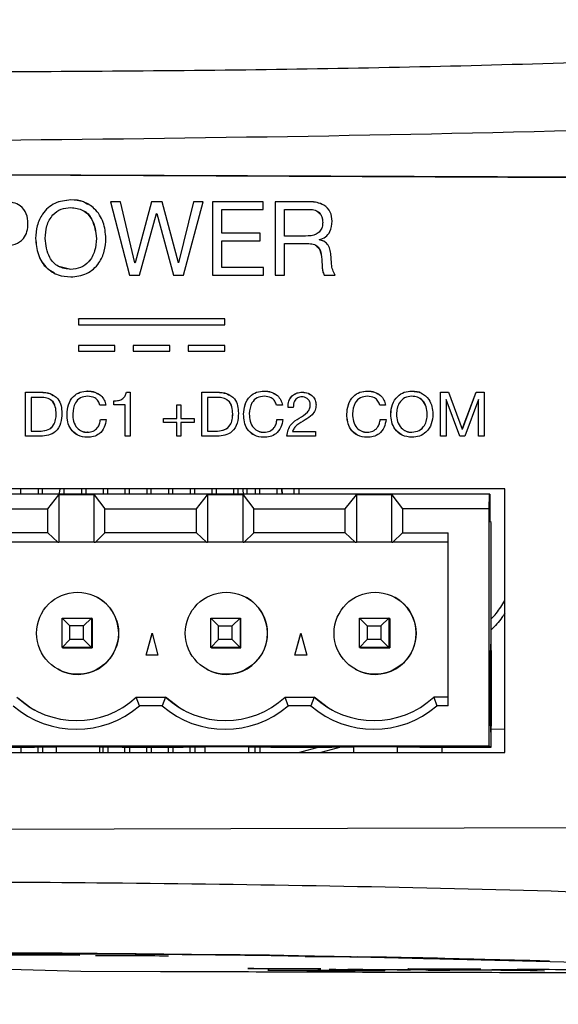
# Model space of a CAD drawing. Units: millimetres. Extents: x 17 to 410, y 7 to 290.
# Drawn here: x 137 to 156, y 37 to 70 of the extents above; entities that cross this region are included whole.
import ezdxf

# ---------------------------------------------------------------- set-up
doc = ezdxf.new("R2010")
doc.units = ezdxf.units.MM

msp = doc.modelspace()

# ---------------------------------------------------------------- linework, layer by layer
at = {"color": 7, "linetype": 'Continuous', "lineweight": 25}
for p, q in [((205.392, 64.53), (130.639, 64.855)), ((130.652, 64.848), (205.404, 64.523)), ((139.231, 63.967), (139.23, 63.967)), ((140.931, 63.903), (140.591, 63.903)), ((140.591, 63.903), (141.233, 61.403)), ((140.591, 63.902), (140.591, 63.903)), ((140.931, 63.903), (140.591, 63.902)), ((140.591, 63.902), (141.233, 61.403)), ((141.422, 61.823), (140.931, 63.903)), ((141.99, 63.903), (141.429, 61.823)), ((141.991, 63.902), (141.429, 61.822)), ((142.351, 63.903), (141.99, 63.903)), ((141.991, 63.902), (141.99, 63.903)), ((142.351, 63.903), (141.991, 63.902)), ((142.905, 61.823), (142.351, 63.903)), ((143.421, 63.903), (142.912, 61.823)), ((143.421, 63.902), (142.913, 61.822)), ((143.084, 61.403), (143.754, 63.903)), ((143.754, 63.903), (143.421, 63.903)), ((143.421, 63.902), (143.421, 63.903)), ((143.754, 63.903), (143.421, 63.902)), ((145.796, 63.903), (144.068, 63.903)), ((144.068, 63.903), (144.068, 61.403)), ((145.796, 63.903), (144.068, 63.902)), ((144.068, 63.902), (144.068, 63.903)), ((144.068, 63.902), (144.068, 61.403)), ((145.796, 63.643), (145.796, 63.903)), ((147.394, 63.903), (146.211, 63.903)), ((146.211, 63.903), (146.211, 61.403)), ((146.211, 63.902), (146.211, 63.903)), ((146.211, 63.902), (146.211, 61.403)), ((147.395, 63.902), (146.211, 63.902)), ((147.395, 63.902), (147.394, 63.903)), ((139.637, 63.611), (139.637, 63.611)), ((144.393, 62.831), (144.393, 63.643)), ((144.393, 63.643), (145.796, 63.643)), ((146.535, 63.643), (147.379, 63.643)), ((146.535, 62.734), (146.535, 63.643)), ((147.639, 63.587), (147.639, 63.587)), ((141.58, 61.403), (142.158, 63.503)), ((142.158, 63.503), (142.165, 63.503)), ((142.165, 63.503), (142.737, 61.403)), ((142.166, 63.503), (142.165, 63.503)), ((142.166, 63.503), (142.737, 61.403)), ((147.835, 63.197), (147.834, 63.198)), ((138.03, 62.652), (138.029, 62.653)), ((140.107, 62.652), (140.107, 62.653)), ((145.702, 62.831), (144.393, 62.831)), ((145.702, 62.831), (144.393, 62.831)), ((144.393, 62.831), (144.393, 62.831)), ((144.393, 61.662), (144.393, 62.571)), ((144.393, 62.571), (145.702, 62.571)), ((145.702, 62.571), (145.702, 62.831)), ((147.244, 62.734), (146.535, 62.734)), ((146.536, 62.734), (146.535, 62.734)), ((147.244, 62.734), (146.536, 62.734)), ((147.244, 62.734), (147.244, 62.734)), ((147.719, 62.601), (147.719, 62.608)), ((147.72, 62.601), (147.719, 62.601)), ((146.535, 61.403), (146.535, 62.474)), ((146.535, 62.474), (147.366, 62.474)), ((147.587, 62.426), (147.587, 62.426)), ((147.792, 62.021), (147.792, 62.021)), ((138.826, 61.692), (138.826, 61.692)), ((139.231, 61.597), (138.826, 61.692)), ((139.231, 61.597), (139.23, 61.597)), ((141.429, 61.823), (141.422, 61.823)), ((141.422, 61.822), (141.422, 61.823)), ((141.429, 61.822), (141.422, 61.822)), ((141.429, 61.822), (141.429, 61.823)), ((142.912, 61.823), (142.905, 61.823)), ((142.906, 61.822), (142.905, 61.823)), ((142.913, 61.822), (142.906, 61.822)), ((142.913, 61.822), (142.912, 61.823)), ((145.807, 61.662), (144.393, 61.662)), ((145.807, 61.662), (144.393, 61.662)), ((144.393, 61.662), (144.393, 61.662)), ((145.807, 61.403), (145.807, 61.662)), ((141.233, 61.403), (141.58, 61.403)), ((142.737, 61.403), (143.084, 61.403)), ((144.068, 61.403), (145.807, 61.403)), ((146.211, 61.403), (146.535, 61.403)), ((147.886, 61.403), (148.264, 61.403)), ((144.49, 59.903), (139.49, 59.903)), ((139.49, 59.903), (139.49, 59.703)), ((139.491, 59.902), (139.49, 59.903)), ((139.491, 59.902), (139.49, 59.703)), ((144.49, 59.903), (139.491, 59.902)), ((144.49, 59.703), (144.49, 59.903)), ((139.49, 59.703), (144.49, 59.703)), ((140.74, 59.003), (139.49, 59.003)), ((139.49, 59.003), (139.49, 58.803)), ((139.491, 59.002), (139.49, 59.003)), ((139.491, 59.002), (139.49, 58.803)), ((140.74, 59.003), (139.491, 59.002)), ((140.74, 58.803), (140.74, 59.003)), ((142.615, 59.003), (141.365, 59.003)), ((141.365, 59.003), (141.365, 58.803)), ((141.366, 59.002), (141.365, 59.003)), ((141.366, 59.002), (141.365, 58.803)), ((142.615, 59.003), (141.366, 59.002)), ((142.615, 58.803), (142.615, 59.003)), ((144.49, 59.003), (143.24, 59.003)), ((143.24, 59.003), (143.24, 58.803)), ((144.49, 59.003), (143.24, 59.002)), ((143.24, 59.002), (143.24, 59.003)), ((143.24, 59.002), (143.24, 58.803)), ((144.49, 58.803), (144.49, 59.003)), ((139.49, 58.803), (140.74, 58.803)), ((141.365, 58.803), (142.615, 58.803)), ((143.24, 58.803), (144.49, 58.803)), ((137.68, 57.403), (138.199, 57.403)), ((137.68, 55.903), (137.68, 57.403)), ((137.68, 57.402), (137.68, 57.403)), ((137.68, 55.903), (137.68, 57.402)), ((137.68, 57.402), (138.2, 57.402)), ((138.219, 57.227), (137.874, 57.227)), ((137.874, 57.227), (137.874, 56.078)), ((138.2, 57.402), (138.199, 57.403)), ((138.511, 57.162), (138.51, 57.163)), ((139.808, 57.441), (139.807, 57.442)), ((140.046, 57.208), (140.045, 57.208)), ((141.13, 57.403), (141.264, 57.403)), ((141.131, 57.402), (141.13, 57.403)), ((141.131, 57.402), (141.264, 57.403)), ((141.264, 57.403), (141.264, 55.903)), ((143.709, 57.403), (144.229, 57.403)), ((143.709, 55.903), (143.709, 57.403)), ((143.71, 57.402), (143.709, 57.403)), ((143.709, 55.903), (143.71, 57.402)), ((143.71, 57.402), (144.23, 57.402)), ((144.249, 57.227), (143.904, 57.227)), ((143.904, 57.227), (143.904, 56.078)), ((144.23, 57.402), (144.229, 57.403)), ((144.541, 57.163), (144.54, 57.163)), ((145.838, 57.441), (145.837, 57.442)), ((146.076, 57.208), (146.075, 57.208)), ((147.135, 57.402), (147.135, 57.403)), ((147.278, 57.207), (147.277, 57.207)), ((149.365, 57.441), (149.364, 57.442)), ((149.603, 57.208), (149.602, 57.208)), ((150.88, 57.441), (150.879, 57.442)), ((151.126, 57.209), (151.126, 57.209)), ((151.853, 57.403), (152.127, 57.403)), ((151.853, 55.903), (151.853, 57.403)), ((151.854, 57.402), (151.853, 57.403)), ((151.853, 55.903), (151.854, 57.402)), ((151.854, 57.402), (152.127, 57.403)), ((152.048, 57.151), (152.048, 55.903)), ((152.052, 57.151), (152.048, 57.151)), ((152.52, 55.903), (152.052, 57.151)), ((152.053, 57.15), (152.052, 57.151)), ((152.52, 55.903), (152.053, 57.15)), ((152.127, 57.403), (152.602, 56.142)), ((152.602, 56.142), (153.079, 57.403)), ((152.603, 56.142), (153.079, 57.403)), ((153.158, 57.151), (152.69, 55.903)), ((153.079, 57.403), (153.353, 57.403)), ((153.079, 57.403), (153.079, 57.403)), ((153.079, 57.403), (153.353, 57.403)), ((153.158, 55.903), (153.158, 57.151)), ((153.159, 57.15), (153.158, 57.151)), ((153.158, 55.903), (153.159, 57.15)), ((153.353, 57.403), (153.353, 55.903)), ((140.426, 56.955), (140.226, 56.955)), ((140.701, 56.974), (140.701, 57.11)), ((140.702, 57.11), (140.701, 57.11)), ((140.701, 56.974), (140.702, 57.11)), ((141.089, 56.974), (140.701, 56.974)), ((141.089, 55.903), (141.089, 56.974)), ((141.089, 56.974), (141.089, 56.974)), ((141.089, 55.903), (141.089, 56.974)), ((142.852, 56.974), (142.989, 56.974)), ((142.852, 56.507), (142.852, 56.974)), ((142.853, 56.974), (142.852, 56.974)), ((142.853, 56.506), (142.853, 56.974)), ((142.853, 56.974), (142.989, 56.974)), ((142.989, 56.974), (142.989, 56.507)), ((146.456, 56.955), (146.256, 56.955)), ((146.826, 56.877), (146.651, 56.877)), ((147.411, 56.975), (147.411, 56.975)), ((149.983, 56.955), (149.783, 56.955)), ((138.732, 56.66), (138.731, 56.661)), ((139.102, 56.648), (139.102, 56.648)), ((140.241, 56.472), (140.441, 56.472)), ((140.241, 56.472), (140.241, 56.472)), ((140.241, 56.472), (140.441, 56.472)), ((142.394, 56.507), (142.852, 56.507)), ((142.394, 56.37), (142.394, 56.507)), ((142.394, 56.506), (142.394, 56.507)), ((142.394, 56.506), (142.853, 56.506)), ((142.394, 56.37), (142.394, 56.506)), ((142.853, 56.506), (142.852, 56.507)), ((142.989, 56.507), (143.447, 56.507)), ((142.989, 56.506), (143.447, 56.507)), ((142.989, 56.506), (142.989, 56.507)), ((143.447, 56.507), (143.447, 56.37)), ((144.762, 56.661), (144.761, 56.661)), ((145.132, 56.648), (145.132, 56.648)), ((146.271, 56.473), (146.471, 56.473)), ((146.271, 56.472), (146.271, 56.473)), ((146.271, 56.472), (146.471, 56.473)), ((147.03, 56.517), (147.03, 56.518)), ((148.659, 56.648), (148.658, 56.648)), ((149.798, 56.473), (149.997, 56.473)), ((149.798, 56.472), (149.798, 56.473)), ((149.798, 56.472), (149.997, 56.473)), ((150.159, 56.652), (150.158, 56.653)), ((151.405, 56.652), (151.405, 56.653)), ((142.852, 56.37), (142.394, 56.37)), ((142.852, 55.903), (142.852, 56.37)), ((142.853, 56.37), (142.852, 56.37)), ((142.852, 55.903), (142.853, 56.37)), ((142.989, 56.37), (142.989, 55.903)), ((143.447, 56.37), (142.989, 56.37)), ((152.603, 56.142), (152.602, 56.142)), ((138.199, 55.903), (137.68, 55.903)), ((137.874, 56.078), (138.215, 56.078)), ((137.875, 56.078), (137.874, 56.078)), ((137.875, 56.078), (138.215, 56.078)), ((138.215, 56.078), (138.215, 56.078)), ((139.564, 56.095), (139.564, 56.095)), ((139.808, 56.039), (139.807, 56.039)), ((141.264, 55.903), (141.089, 55.903)), ((142.989, 55.903), (142.852, 55.903)), ((144.229, 55.903), (143.709, 55.903)), ((143.904, 56.078), (144.245, 56.078)), ((143.905, 56.078), (143.904, 56.078)), ((143.905, 56.078), (144.245, 56.078)), ((144.245, 56.078), (144.245, 56.078)), ((145.594, 56.095), (145.594, 56.095)), ((145.838, 56.039), (145.837, 56.039)), ((147.586, 55.903), (146.611, 55.903)), ((146.807, 56.059), (147.586, 56.059)), ((146.807, 56.058), (147.586, 56.059)), ((146.807, 56.058), (146.807, 56.059)), ((147.586, 56.059), (147.586, 55.903)), ((149.121, 56.096), (149.121, 56.096)), ((149.365, 56.039), (149.364, 56.039)), ((150.632, 56.097), (150.632, 56.097)), ((150.88, 56.039), (150.879, 56.039)), ((152.048, 55.903), (151.853, 55.903)), ((152.69, 55.903), (152.52, 55.903)), ((153.353, 55.903), (153.158, 55.903)), ((154.05, 54.103), (129.93, 54.102)), ((154.05, 54.103), (129.938, 54.098)), ((153.529, 53.923), (130.409, 53.923)), ((137.526, 53.923), (137.526, 54.098)), ((138.113, 54.098), (138.113, 53.923)), ((138.268, 53.923), (138.268, 54.098)), ((138.447, 53.427), (138.824, 53.896)), ((138.855, 54.098), (138.824, 53.896)), ((140.034, 53.896), (138.824, 53.896)), ((138.824, 53.896), (138.824, 52.287)), ((139.01, 53.923), (139.01, 54.098)), ((139.597, 54.098), (139.597, 53.923)), ((139.752, 53.923), (139.752, 54.098)), ((140.034, 53.896), (140.397, 53.427)), ((140.034, 52.287), (140.034, 53.896)), ((140.339, 54.098), (140.339, 53.923)), ((140.494, 53.923), (140.494, 54.098)), ((141.081, 54.098), (141.081, 53.923)), ((141.236, 53.923), (141.236, 54.098)), ((141.823, 54.098), (141.823, 53.923)), ((141.978, 53.923), (141.978, 54.098)), ((142.565, 54.098), (142.565, 53.923)), ((142.72, 53.923), (142.72, 54.098)), ((143.307, 54.098), (143.307, 53.923)), ((143.462, 53.923), (143.462, 54.098)), ((143.527, 53.427), (143.904, 53.896)), ((145.114, 53.896), (143.904, 53.896)), ((143.904, 53.896), (143.904, 52.287)), ((144.049, 54.098), (144.049, 53.923)), ((144.204, 53.923), (144.204, 54.098)), ((144.791, 54.098), (144.791, 53.923)), ((144.946, 53.923), (144.946, 54.098)), ((145.103, 54.098), (145.114, 53.896)), ((145.114, 53.896), (145.477, 53.427)), ((145.114, 52.287), (145.114, 53.896)), ((145.258, 53.923), (145.257, 54.098)), ((145.533, 54.098), (145.533, 53.923)), ((145.688, 53.923), (145.688, 54.098)), ((146.277, 53.923), (146.277, 54.098)), ((146.445, 53.923), (146.439, 54.098)), ((146.439, 54.098), (146.445, 53.923)), ((146.846, 54.098), (146.846, 53.923)), ((148.607, 53.427), (148.984, 53.897)), ((150.194, 53.897), (148.984, 53.897)), ((148.984, 53.897), (148.984, 52.287)), ((150.194, 53.897), (150.557, 53.427)), ((150.194, 52.287), (150.194, 53.897)), ((153.521, 53.427), (153.529, 53.923)), ((153.538, 53.918), (153.529, 53.923)), ((153.538, 53.918), (153.538, 52.988)), ((154.05, 45.103), (154.05, 54.103)), ((135.317, 53.427), (138.447, 53.427)), ((138.447, 52.602), (138.447, 53.427)), ((140.397, 53.427), (143.527, 53.427)), ((140.397, 52.602), (140.397, 53.427)), ((143.527, 52.602), (143.527, 53.427)), ((145.477, 53.427), (148.607, 53.427)), ((145.477, 52.602), (145.477, 53.427)), ((148.607, 52.602), (148.607, 53.427)), ((150.557, 53.427), (150.557, 52.602)), ((153.521, 53.427), (150.557, 53.427)), ((153.521, 45.328), (153.521, 53.427)), ((153.588, 52.96), (153.538, 52.988)), ((153.588, 45.29), (153.588, 52.96)), ((138.447, 52.602), (135.317, 52.602)), ((138.784, 52.287), (138.447, 52.602)), ((140.397, 52.602), (140.072, 52.287)), ((143.527, 52.602), (140.397, 52.602)), ((143.864, 52.287), (143.527, 52.602)), ((145.477, 52.602), (145.152, 52.287)), ((148.607, 52.602), (145.477, 52.602)), ((148.944, 52.287), (148.607, 52.602)), ((150.557, 52.602), (150.232, 52.287)), ((150.557, 52.602), (152.121, 52.602)), ((152.121, 46.697), (152.121, 52.602)), ((152.121, 52.287), (131.847, 52.265)), ((138.784, 52.287), (134.992, 52.287)), ((138.784, 52.287), (138.824, 52.287)), ((140.034, 52.287), (138.824, 52.287)), ((140.034, 52.287), (140.072, 52.287)), ((143.864, 52.287), (140.072, 52.287)), ((143.864, 52.287), (143.904, 52.287)), ((145.114, 52.287), (143.904, 52.287)), ((145.114, 52.287), (145.152, 52.287)), ((148.944, 52.287), (145.152, 52.287)), ((148.944, 52.287), (148.984, 52.287)), ((150.194, 52.287), (148.984, 52.287)), ((150.194, 52.287), (150.232, 52.287)), ((152.121, 52.287), (150.232, 52.287)), ((140.148, 50.395), (140.143, 50.398)), ((145.228, 50.395), (145.228, 50.395)), ((150.308, 50.395), (150.302, 50.398)), ((138.934, 49.69), (139.934, 49.69)), ((139.197, 49.425), (138.934, 49.69)), ((138.934, 48.69), (138.934, 49.69)), ((139.661, 49.425), (139.197, 49.425)), ((139.197, 48.961), (139.197, 49.425)), ((139.934, 49.69), (139.661, 49.425)), ((139.661, 48.961), (139.661, 49.425)), ((139.934, 49.69), (139.934, 48.69)), ((139.962, 49.675), (139.934, 49.69)), ((139.962, 49.675), (139.962, 48.675)), ((144.276, 49.426), (144.014, 49.69)), ((144.014, 49.69), (145.014, 49.69)), ((144.014, 48.69), (144.014, 49.69)), ((144.276, 49.426), (144.741, 49.426)), ((144.276, 48.961), (144.276, 49.426)), ((144.741, 49.426), (145.014, 49.69)), ((144.741, 48.961), (144.741, 49.426)), ((145.014, 49.69), (145.014, 48.69)), ((145.014, 49.69), (145.042, 49.675)), ((145.042, 48.675), (145.042, 49.675)), ((149.094, 49.69), (150.094, 49.69)), ((149.094, 49.69), (149.356, 49.426)), ((149.094, 48.69), (149.094, 49.69)), ((149.356, 49.426), (149.821, 49.426)), ((149.356, 49.426), (149.356, 48.962)), ((150.094, 49.69), (149.821, 49.426)), ((149.821, 49.426), (149.821, 48.962)), ((150.094, 49.69), (150.094, 48.69)), ((150.122, 49.675), (150.094, 49.69)), ((150.122, 49.675), (150.122, 48.675)), ((141.806, 48.422), (142.007, 49.172)), ((141.806, 48.422), (142.008, 49.171)), ((142.007, 49.172), (142.208, 48.422)), ((146.886, 48.422), (147.087, 49.172)), ((146.886, 48.422), (147.087, 49.171)), ((147.087, 49.172), (147.288, 48.422)), ((139.197, 48.961), (138.934, 48.69)), ((139.661, 48.961), (139.197, 48.961)), ((139.934, 48.69), (139.661, 48.961)), ((144.014, 48.69), (144.276, 48.961)), ((144.741, 48.961), (144.276, 48.961)), ((145.014, 48.69), (144.741, 48.961)), ((149.356, 48.962), (149.094, 48.69)), ((149.821, 48.962), (149.356, 48.962)), ((149.821, 48.962), (150.094, 48.69)), ((153.57, 48.801), (153.584, 48.793)), ((153.584, 48.793), (153.57, 48.801)), ((139.934, 48.69), (138.934, 48.69)), ((138.934, 48.69), (138.962, 48.675)), ((138.962, 48.675), (139.962, 48.675)), ((139.962, 48.675), (139.934, 48.69)), ((142.208, 48.422), (141.806, 48.422)), ((145.014, 48.69), (144.014, 48.69)), ((144.042, 48.675), (144.014, 48.69)), ((144.042, 48.675), (145.042, 48.675)), ((145.042, 48.675), (145.014, 48.69)), ((147.288, 48.422), (146.886, 48.422)), ((150.094, 48.69), (149.094, 48.69)), ((149.094, 48.69), (149.122, 48.675)), ((149.122, 48.675), (150.122, 48.675)), ((150.094, 48.69), (150.122, 48.675)), ((153.569, 46.012), (153.569, 48.59)), ((153.585, 48.581), (153.569, 48.59)), ((153.571, 48.475), (153.569, 48.475)), ((153.575, 48.473), (153.571, 48.475)), ((153.578, 48.471), (153.575, 48.471)), ((153.578, 48.471), (153.578, 48.471)), ((153.585, 48.581), (153.585, 46.003)), ((153.571, 46.283), (153.571, 48.317)), ((153.571, 48.317), (153.571, 48.317)), ((153.576, 48.314), (153.576, 48.074)), ((153.576, 48.314), (153.577, 48.313)), ((153.576, 48.074), (153.577, 48.073)), ((153.577, 48.073), (153.577, 48.313)), ((138.786, 47.949), (138.786, 47.949)), ((143.866, 47.949), (143.866, 47.949)), ((148.946, 47.949), (148.946, 47.949)), ((153.577, 47.749), (153.575, 47.749)), ((153.576, 47.932), (153.578, 47.931)), ((153.575, 47.292), (153.577, 47.292)), ((153.578, 47.109), (153.576, 47.11)), ((141.576, 46.697), (141.467, 46.994)), ((141.467, 46.994), (142.468, 46.994)), ((142.468, 46.994), (142.348, 46.697)), ((142.508, 46.972), (142.468, 46.994)), ((146.656, 46.697), (146.547, 46.994)), ((146.547, 46.994), (147.548, 46.994)), ((147.548, 46.994), (147.427, 46.697)), ((147.588, 46.972), (147.548, 46.994)), ((151.627, 46.994), (151.736, 46.697)), ((152.121, 46.994), (151.627, 46.994)), ((153.576, 46.968), (153.576, 46.28)), ((153.576, 46.968), (153.577, 46.967)), ((153.577, 46.967), (153.577, 46.727)), ((153.577, 46.727), (153.577, 46.727)), ((142.348, 46.697), (141.576, 46.697)), ((147.427, 46.697), (146.656, 46.697)), ((152.121, 46.697), (151.736, 46.697)), ((153.576, 46.568), (153.578, 46.569)), ((153.576, 46.568), (153.578, 46.568)), ((153.576, 46.568), (153.578, 46.568)), ((153.578, 46.569), (153.578, 46.568)), ((153.569, 46.123), (153.571, 46.125)), ((153.569, 46.123), (153.575, 46.123)), ((153.569, 46.123), (153.575, 46.123)), ((153.571, 46.283), (153.571, 46.283)), ((153.575, 46.123), (153.571, 46.125)), ((153.585, 46.003), (153.569, 46.012)), ((153.584, 45.793), (153.57, 45.801)), ((154.05, 45.893), (153.588, 45.895)), ((129.93, 45.102), (154.05, 45.103)), ((130.402, 45.327), (153.521, 45.328)), ((135.908, 45.29), (137.988, 45.29)), ((137.538, 45.103), (137.537, 45.29)), ((137.986, 45.291), (138.727, 45.296)), ((137.986, 45.291), (137.988, 45.29)), ((137.988, 45.29), (137.988, 45.29)), ((138.102, 45.291), (138.101, 45.103)), ((138.28, 45.103), (138.279, 45.291)), ((138.727, 45.296), (138.727, 45.103)), ((140.227, 45.103), (140.227, 45.296)), ((140.227, 45.296), (140.986, 45.291)), ((140.328, 45.291), (140.328, 45.103)), ((140.506, 45.103), (140.505, 45.291)), ((140.988, 45.29), (140.986, 45.291)), ((140.988, 45.29), (143.068, 45.29)), ((141.07, 45.29), (141.07, 45.103)), ((141.247, 45.103), (141.247, 45.29)), ((141.812, 45.29), (141.812, 45.103)), ((141.989, 45.103), (141.989, 45.29)), ((142.554, 45.29), (142.554, 45.103)), ((142.731, 45.103), (142.731, 45.29)), ((143.066, 45.291), (143.807, 45.296)), ((143.066, 45.291), (143.068, 45.29)), ((143.068, 45.29), (143.068, 45.29)), ((143.296, 45.291), (143.296, 45.103)), ((143.473, 45.103), (143.473, 45.291)), ((143.807, 45.296), (143.807, 45.103)), ((145.307, 45.103), (145.307, 45.296)), ((145.307, 45.296), (146.066, 45.291)), ((145.522, 45.291), (145.522, 45.103)), ((145.699, 45.103), (145.699, 45.291)), ((146.068, 45.29), (146.066, 45.291)), ((146.068, 45.29), (148.148, 45.29)), ((147.718, 45.29), (147.038, 45.103)), ((148.452, 45.291), (147.768, 45.103)), ((148.146, 45.291), (148.887, 45.297)), ((148.146, 45.291), (148.148, 45.29)), ((148.148, 45.29), (148.148, 45.29)), ((148.887, 45.297), (148.887, 45.103)), ((150.387, 45.103), (150.387, 45.297)), ((150.387, 45.297), (151.146, 45.291)), ((151.148, 45.29), (151.146, 45.291)), ((151.148, 45.29), (153.588, 45.29)), ((151.903, 45.29), (151.902, 45.103)), ((153.521, 45.328), (153.588, 45.29)), ((128.832, 42.463), (205.389, 42.679)), ((133.097, 37.813), (139.576, 37.638)), ((145.039, 37.623), (145.038, 37.623))]:
    msp.add_line(p, q, dxfattribs=at)
at = {"color": 7, "linetype": 'Continuous', "lineweight": 25, "flags": 128}
for points in [[(153.578, 47.52), (153.578, 47.433), (153.578, 47.359), (153.577, 47.309), (153.577, 47.292), (153.576, 47.31), (153.576, 47.36), (153.576, 47.434), (153.575, 47.521), (153.576, 47.609), (153.576, 47.683), (153.576, 47.732), (153.577, 47.749), (153.577, 47.731), (153.578, 47.682), (153.578, 47.607), (153.578, 47.52)], [(137.428, 46.972), (137.872, 46.631), (138.008, 46.551)], [(142.508, 46.972), (142.952, 46.631), (143.088, 46.551)], [(147.588, 46.972), (148.032, 46.631), (148.168, 46.551)], [(139.576, 37.638), (142.299, 37.631), (145.039, 37.623)]]:
    msp.add_lwpolyline(points, dxfattribs=at)
at = {"color": 7, "linetype": 'Continuous', "lineweight": 25}
for centre in [(139.462, 49.175), (144.542, 49.175), (149.622, 49.175)]:
    msp.add_circle(centre, 1.4, dxfattribs=at)
for centre, radius, start, end in [((139.467, 49.172), 1.4, 359.9997, 60.8955), ((144.547, 49.172), 1.4, 359.9997, 60.8955), ((149.627, 49.172), 1.4, 359.9997, 60.8955), ((139.467, 49.172), 1.4, 240.8965, 0.0007), ((144.547, 49.172), 1.4, 240.8965, 0.0007), ((149.627, 49.172), 1.4, 240.8965, 0.0007), ((162.945, 48.643), 9.376, 179.0385, 180.3227), ((143.993, 48.634), 9.593, 359.6859, 0.9489), ((160.603, 48.357), 7.032, 179.0385, 180.3227), ((146.382, 48.353), 7.194, 359.6859, 0.9489), ((160.609, 48.353), 7.032, 179.0385, 180.3227), ((84.71, 47.52), 68.875, 359.20871, 0.79129), ((138.327, 48.056), 15.249, 359.5335, 0.0669), ((169.017, 48.056), 15.44, 179.9346, 180.4634), ((208.431, 47.521), 54.857, 179.5708, 180.4292), ((98.723, 47.52), 54.857, 359.5708, 0.4292), ((138.136, 46.985), 15.44, 359.9346, 0.4634), ((168.827, 46.985), 15.249, 179.5335, 180.0669), ((139.428, 49.194), 3, 227.1672, 312.8348), ((144.508, 49.194), 3, 227.1672, 312.8348), ((149.588, 49.194), 3, 227.1672, 312.8348), ((160.772, 46.688), 7.194, 179.6859, 180.9489), ((139.422, 49.197), 3.3, 229.2515, 310.7504), ((144.502, 49.197), 3.3, 229.2515, 310.7504), ((149.581, 49.197), 3.3, 229.2515, 310.7504), ((160.765, 46.244), 7.194, 179.6859, 180.9489), ((146.544, 46.241), 7.032, 359.0385, 0.3227), ((163.161, 45.959), 9.593, 179.6859, 180.9489), ((144.209, 45.95), 9.376, 359.0385, 0.3227), ((139.477, -52.584), 97.883, 89.56098, 90.43902), ((144.557, -52.583), 97.883, 89.56098, 90.43902), ((149.637, -52.583), 97.883, 89.56098, 90.43902), ((139.363, -70.138), 108.373, 88.70845, 90.81098), ((141.035, -24.383), 62.55, 88.59769, 90.87443), ((144.139, -79.356), 117.552, 88.3592, 90.29743), ((147, -99.383), 137.516, 88.45265, 89.90235), ((147.065, -159.384), 197.518, 88.27918, 89.43269), ((149.816, -111.558), 149.627, 88.48717, 89.43884), ((153.057, -70.81), 108.48, 88.75597, 90.85645), ((155.029, -57.035), 94.728, 88.75623, 90.86096)]:
    msp.add_arc(centre, radius, start, end, dxfattribs=at)
msp.add_ellipse((149.661, 52.929), major_axis=(-0.009, 11.7), ratio=0.226955, start_param=1.470507, end_param=1.485527, dxfattribs=at)
for points, knots in [([(127.707, 68.321), (131.44, 68.329), (138.906, 68.344), (150.106, 68.452), (161.303, 68.808), (173.045, 69.263), (185.336, 69.717), (196.044, 70.093), (211.023, 70.14), (221.719, 70.036), (230.265, 69.953)], [0, 0, 0, 0, 0.1091663, 0.2183283, 0.3275381, 0.4367517, 0.5619772, 0.6872074, 0.7500558, 1, 1, 1, 1]), ([(230.236, 67.548), (221.693, 67.633), (211.014, 67.739), (196.061, 67.683), (185.384, 67.35), (169.372, 66.684), (150.144, 66.107), (135.182, 65.98), (127.701, 65.916)], [0, 0, 0, 0, 0.249908, 0.312387, 0.43736, 0.562344, 0.781172, 1, 1, 1, 1]), ([(137.769, 63.156), (137.761, 63.271), (137.744, 63.501), (137.54, 63.77), (137.264, 63.889), (137.084, 63.898), (136.994, 63.903)], [0, 0, 0, 0, 0.280298, 0.558712, 0.778962, 1, 1, 1, 1]), ([(139.23, 63.967), (139.042, 63.947), (138.667, 63.905), (138.263, 63.535), (138.062, 63.093), (138.04, 62.799), (138.029, 62.653)], [0, 0, 0, 0, 0.279384, 0.558488, 0.779065, 1, 1, 1, 1]), ([(139.231, 63.967), (139.043, 63.946), (138.667, 63.905), (138.263, 63.535), (138.062, 63.093), (138.04, 62.799), (138.03, 62.652)], [0, 0, 0, 0, 0.279384, 0.558488, 0.779065, 1, 1, 1, 1]), ([(140.432, 62.653), (140.415, 62.84), (140.381, 63.213), (140.089, 63.666), (139.672, 63.932), (139.378, 63.956), (139.23, 63.967)], [0, 0, 0, 0, 0.280386, 0.559705, 0.779749, 1, 1, 1, 1]), ([(139.8, 63.812), (139.755, 63.843), (139.589, 63.958), (139.382, 63.963), (139.231, 63.967)], [0, 0, 0, 0, 0.269488, 1, 1, 1, 1]), ([(148.159, 63.245), (148.147, 63.352), (148.124, 63.567), (147.903, 63.79), (147.645, 63.89), (147.478, 63.899), (147.394, 63.903)], [0, 0, 0, 0, 0.279473, 0.558243, 0.77885, 1, 1, 1, 1]), ([(147.846, 63.795), (147.78, 63.827), (147.637, 63.895), (147.479, 63.9), (147.395, 63.902)], [0, 0, 0, 0, 0.465856, 1, 1, 1, 1]), ([(138.354, 62.653), (138.365, 62.797), (138.386, 63.084), (138.58, 63.448), (138.889, 63.678), (139.116, 63.698), (139.23, 63.708)], [0, 0, 0, 0, 0.280723, 0.56024, 0.78002, 1, 1, 1, 1]), ([(139.23, 63.708), (139.375, 63.69), (139.664, 63.653), (140.041, 63.252), (140.082, 62.88), (140.107, 62.653)], [0, 0, 0, 0, 0.279963, 0.559955, 1, 1, 1, 1]), ([(139.637, 63.611), (139.64, 63.607), (139.781, 63.574), (140.033, 63.231), (140.079, 62.872), (140.107, 62.652)], [0, 0, 0, 0, 0.008138, 0.393831, 1, 1, 1, 1]), ([(147.379, 63.643), (147.448, 63.64), (147.584, 63.633), (147.746, 63.517), (147.823, 63.357), (147.83, 63.251), (147.834, 63.198)], [0, 0, 0, 0, 0.280878, 0.55872, 0.77912, 1, 1, 1, 1]), ([(147.639, 63.587), (147.672, 63.553), (147.759, 63.503), (147.823, 63.355), (147.831, 63.25), (147.835, 63.197)], [0, 0, 0, 0, 0.2996824, 0.6494603, 1, 1, 1, 1]), ([(147.834, 63.198), (147.832, 63.144), (147.827, 63.036), (147.749, 62.89), (147.558, 62.743), (147.373, 62.738), (147.244, 62.734)], [0, 0, 0, 0, 0.18746, 0.37401, 0.560678, 1, 1, 1, 1]), ([(147.835, 63.197), (147.832, 63.143), (147.827, 63.036), (147.749, 62.889), (147.559, 62.743), (147.374, 62.738), (147.244, 62.734)], [0, 0, 0, 0, 0.18746, 0.37401, 0.560678, 1, 1, 1, 1]), ([(147.719, 62.608), (147.794, 62.635), (147.942, 62.689), (148.124, 62.919), (148.146, 63.121), (148.159, 63.245)], [0, 0, 0, 0, 0.280765, 0.560471, 1, 1, 1, 1]), ([(136.988, 62.409), (137.104, 62.415), (137.335, 62.426), (137.616, 62.613), (137.753, 62.884), (137.764, 63.065), (137.769, 63.156)], [0, 0, 0, 0, 0.280693, 0.559059, 0.779122, 1, 1, 1, 1]), ([(138.029, 62.653), (138.046, 62.465), (138.079, 62.092), (138.372, 61.639), (138.788, 61.373), (139.083, 61.35), (139.23, 61.338)], [0, 0, 0, 0, 0.28038, 0.559693, 0.779753, 1, 1, 1, 1]), ([(138.03, 62.652), (138.047, 62.467), (138.083, 62.097), (138.333, 61.668), (138.579, 61.536), (138.661, 61.493)], [0, 0, 0, 0, 0.401426, 0.801325, 1, 1, 1, 1]), ([(139.23, 61.597), (139.085, 61.615), (138.796, 61.651), (138.419, 62.053), (138.379, 62.425), (138.354, 62.653)], [0, 0, 0, 0, 0.279955, 0.559991, 1, 1, 1, 1]), ([(139.23, 61.338), (139.418, 61.358), (139.794, 61.4), (140.198, 61.77), (140.399, 62.212), (140.421, 62.506), (140.432, 62.653)], [0, 0, 0, 0, 0.279372, 0.558501, 0.779069, 1, 1, 1, 1]), ([(140.107, 62.653), (140.096, 62.508), (140.074, 62.221), (139.88, 61.857), (139.572, 61.627), (139.344, 61.607), (139.23, 61.597)], [0, 0, 0, 0, 0.280692, 0.560205, 0.780011, 1, 1, 1, 1]), ([(140.107, 62.652), (140.097, 62.508), (140.075, 62.22), (139.881, 61.856), (139.572, 61.627), (139.345, 61.607), (139.231, 61.597)], [0, 0, 0, 0, 0.280692, 0.560205, 0.780011, 1, 1, 1, 1]), ([(148.117, 62.089), (148.109, 62.155), (148.092, 62.286), (148.01, 62.457), (147.872, 62.565), (147.77, 62.589), (147.719, 62.601)], [0, 0, 0, 0, 0.281065, 0.559851, 0.779693, 1, 1, 1, 1]), ([(147.878, 62.547), (147.875, 62.549), (147.831, 62.584), (147.773, 62.593), (147.72, 62.601)], [0, 0, 0, 0, 0.071862, 1, 1, 1, 1]), ([(147.366, 62.474), (147.432, 62.47), (147.564, 62.462), (147.752, 62.295), (147.777, 62.125), (147.792, 62.021)], [0, 0, 0, 0, 0.280615, 0.559017, 1, 1, 1, 1]), ([(147.587, 62.426), (147.628, 62.387), (147.759, 62.294), (147.779, 62.129), (147.792, 62.021)], [0, 0, 0, 0, 0.3456051, 1, 1, 1, 1]), ([(147.792, 62.021), (147.804, 61.904), (147.821, 61.741), (147.823, 61.528), (147.865, 61.444), (147.886, 61.403)], [0, 0, 0, 0, 0.561626, 0.782437, 1, 1, 1, 1]), ([(148.264, 61.403), (148.23, 61.46), (148.162, 61.576), (148.133, 61.815), (148.123, 61.985), (148.117, 62.089)], [0, 0, 0, 0, 0.2785588, 0.5589709, 1, 1, 1, 1]), ([(138.199, 57.403), (138.308, 57.396), (138.526, 57.383), (138.795, 57.207), (138.914, 56.945), (138.922, 56.774), (138.926, 56.688)], [0, 0, 0, 0, 0.28069, 0.55904, 0.778999, 1, 1, 1, 1]), ([(138.2, 57.402), (138.313, 57.403), (138.467, 57.404), (138.584, 57.313), (138.615, 57.29)], [0, 0, 0, 0, 0.741767, 1, 1, 1, 1]), ([(138.731, 56.661), (138.728, 56.743), (138.722, 56.906), (138.607, 57.119), (138.412, 57.218), (138.283, 57.224), (138.219, 57.227)], [0, 0, 0, 0, 0.281209, 0.559292, 0.779093, 1, 1, 1, 1]), ([(138.732, 56.66), (138.728, 56.741), (138.72, 56.902), (138.632, 57.095), (138.532, 57.141), (138.511, 57.162)], [0, 0, 0, 0, 0.428696, 0.852626, 1, 1, 1, 1]), ([(139.102, 56.648), (139.11, 56.76), (139.128, 56.983), (139.293, 57.261), (139.543, 57.42), (139.719, 57.434), (139.807, 57.442)], [0, 0, 0, 0, 0.280561, 0.5598078, 0.7797262, 1, 1, 1, 1]), ([(139.102, 56.648), (139.111, 56.76), (139.129, 56.983), (139.294, 57.26), (139.544, 57.42), (139.72, 57.434), (139.808, 57.441)], [0, 0, 0, 0, 0.280561, 0.559808, 0.779726, 1, 1, 1, 1]), ([(139.806, 57.266), (139.722, 57.257), (139.555, 57.238), (139.333, 57.01), (139.31, 56.795), (139.296, 56.663)], [0, 0, 0, 0, 0.2802737, 0.5601419, 1, 1, 1, 1]), ([(140.226, 56.955), (140.21, 57.006), (140.179, 57.109), (140.028, 57.24), (139.89, 57.256), (139.806, 57.266)], [0, 0, 0, 0, 0.28081, 0.560933, 1, 1, 1, 1]), ([(139.807, 57.442), (139.888, 57.435), (140.05, 57.422), (140.252, 57.309), (140.384, 57.141), (140.412, 57.017), (140.426, 56.955)], [0, 0, 0, 0, 0.28031, 0.559766, 0.779785, 1, 1, 1, 1]), ([(139.808, 57.441), (139.891, 57.438), (140.014, 57.434), (140.116, 57.368), (140.149, 57.347)], [0, 0, 0, 0, 0.671631, 1, 1, 1, 1]), ([(140.701, 57.11), (140.755, 57.112), (140.863, 57.115), (141.006, 57.171), (141.101, 57.278), (141.12, 57.361), (141.13, 57.403)], [0, 0, 0, 0, 0.281075, 0.560253, 0.779849, 1, 1, 1, 1]), ([(144.229, 57.403), (144.338, 57.396), (144.556, 57.383), (144.825, 57.207), (144.944, 56.945), (144.952, 56.774), (144.956, 56.688)], [0, 0, 0, 0, 0.28069, 0.55904, 0.778999, 1, 1, 1, 1]), ([(144.23, 57.402), (144.343, 57.403), (144.497, 57.404), (144.614, 57.314), (144.645, 57.29)], [0, 0, 0, 0, 0.741767, 1, 1, 1, 1]), ([(144.761, 56.661), (144.758, 56.743), (144.752, 56.907), (144.637, 57.119), (144.442, 57.218), (144.313, 57.224), (144.249, 57.227)], [0, 0, 0, 0, 0.2812093, 0.559292, 0.7790934, 1, 1, 1, 1]), ([(144.762, 56.661), (144.758, 56.742), (144.75, 56.903), (144.662, 57.095), (144.561, 57.141), (144.541, 57.163)], [0, 0, 0, 0, 0.428696, 0.852626, 1, 1, 1, 1]), ([(145.132, 56.648), (145.14, 56.76), (145.158, 56.984), (145.323, 57.261), (145.573, 57.42), (145.749, 57.435), (145.837, 57.442)], [0, 0, 0, 0, 0.280561, 0.559808, 0.779726, 1, 1, 1, 1]), ([(145.132, 56.648), (145.141, 56.76), (145.158, 56.983), (145.324, 57.261), (145.574, 57.42), (145.75, 57.434), (145.838, 57.441)], [0, 0, 0, 0, 0.280561, 0.559808, 0.779726, 1, 1, 1, 1]), ([(145.836, 57.266), (145.752, 57.257), (145.585, 57.238), (145.363, 57.01), (145.34, 56.795), (145.326, 56.663)], [0, 0, 0, 0, 0.280274, 0.560142, 1, 1, 1, 1]), ([(146.256, 56.955), (146.24, 57.006), (146.209, 57.109), (146.058, 57.24), (145.92, 57.256), (145.836, 57.266)], [0, 0, 0, 0, 0.28081, 0.560933, 1, 1, 1, 1]), ([(145.837, 57.442), (145.918, 57.435), (146.08, 57.422), (146.282, 57.309), (146.414, 57.141), (146.442, 57.017), (146.456, 56.955)], [0, 0, 0, 0, 0.2803098, 0.5597662, 0.7797852, 1, 1, 1, 1]), ([(145.838, 57.441), (145.921, 57.438), (146.044, 57.434), (146.146, 57.368), (146.179, 57.347)], [0, 0, 0, 0, 0.671631, 1, 1, 1, 1]), ([(146.651, 56.877), (146.653, 56.953), (146.658, 57.106), (146.78, 57.292), (146.955, 57.389), (147.075, 57.398), (147.135, 57.403)], [0, 0, 0, 0, 0.280324, 0.559114, 0.779343, 1, 1, 1, 1]), ([(146.651, 56.877), (146.654, 56.953), (146.659, 57.106), (146.781, 57.292), (146.956, 57.389), (147.075, 57.398), (147.135, 57.402)], [0, 0, 0, 0, 0.280324, 0.559114, 0.779343, 1, 1, 1, 1]), ([(147.119, 57.247), (147.07, 57.24), (146.97, 57.226), (146.843, 57.084), (146.833, 56.955), (146.826, 56.877)], [0, 0, 0, 0, 0.279617, 0.559835, 1, 1, 1, 1]), ([(147.411, 56.975), (147.405, 57.017), (147.395, 57.1), (147.315, 57.191), (147.217, 57.239), (147.152, 57.244), (147.119, 57.247)], [0, 0, 0, 0, 0.2792, 0.558727, 0.779237, 1, 1, 1, 1]), ([(147.135, 57.403), (147.202, 57.397), (147.336, 57.385), (147.5, 57.281), (147.592, 57.129), (147.601, 57.023), (147.606, 56.97)], [0, 0, 0, 0, 0.280386, 0.559628, 0.779635, 1, 1, 1, 1]), ([(147.135, 57.402), (147.205, 57.4), (147.299, 57.398), (147.374, 57.344), (147.394, 57.329)], [0, 0, 0, 0, 0.7322909, 1, 1, 1, 1]), ([(148.658, 56.648), (148.667, 56.76), (148.685, 56.984), (148.85, 57.261), (149.1, 57.421), (149.276, 57.435), (149.364, 57.442)], [0, 0, 0, 0, 0.280561, 0.559808, 0.779726, 1, 1, 1, 1]), ([(148.659, 56.648), (148.668, 56.76), (148.685, 56.983), (148.851, 57.261), (149.1, 57.42), (149.277, 57.434), (149.365, 57.441)], [0, 0, 0, 0, 0.280561, 0.559808, 0.779726, 1, 1, 1, 1]), ([(149.362, 57.266), (149.279, 57.257), (149.111, 57.238), (148.889, 57.01), (148.867, 56.795), (148.853, 56.663)], [0, 0, 0, 0, 0.280274, 0.560142, 1, 1, 1, 1]), ([(149.783, 56.955), (149.767, 57.006), (149.735, 57.109), (149.584, 57.24), (149.446, 57.256), (149.362, 57.266)], [0, 0, 0, 0, 0.28081, 0.560933, 1, 1, 1, 1]), ([(149.364, 57.442), (149.445, 57.435), (149.607, 57.422), (149.809, 57.309), (149.94, 57.142), (149.969, 57.017), (149.983, 56.955)], [0, 0, 0, 0, 0.28031, 0.559766, 0.779785, 1, 1, 1, 1]), ([(149.365, 57.441), (149.447, 57.438), (149.571, 57.434), (149.673, 57.368), (149.706, 57.347)], [0, 0, 0, 0, 0.671631, 1, 1, 1, 1]), ([(150.158, 56.653), (150.168, 56.765), (150.188, 56.989), (150.364, 57.261), (150.614, 57.42), (150.791, 57.435), (150.879, 57.442)], [0, 0, 0, 0, 0.280377, 0.559692, 0.779753, 1, 1, 1, 1]), ([(150.159, 56.652), (150.169, 56.765), (150.189, 56.989), (150.364, 57.261), (150.614, 57.42), (150.791, 57.434), (150.88, 57.441)], [0, 0, 0, 0, 0.280377, 0.559692, 0.779753, 1, 1, 1, 1]), ([(150.879, 57.266), (150.793, 57.257), (150.622, 57.237), (150.447, 57.057), (150.366, 56.853), (150.357, 56.72), (150.353, 56.653)], [0, 0, 0, 0, 0.279168, 0.558122, 0.778858, 1, 1, 1, 1]), ([(150.879, 57.442), (150.992, 57.429), (151.217, 57.404), (151.459, 57.182), (151.58, 56.917), (151.593, 56.741), (151.6, 56.653)], [0, 0, 0, 0, 0.279373, 0.558504, 0.779071, 1, 1, 1, 1]), ([(151.405, 56.653), (151.398, 56.738), (151.385, 56.907), (151.265, 57.12), (151.08, 57.25), (150.946, 57.261), (150.879, 57.266)], [0, 0, 0, 0, 0.280594, 0.55998, 0.779866, 1, 1, 1, 1]), ([(150.88, 57.441), (150.999, 57.441), (151.128, 57.44), (151.217, 57.36), (151.224, 57.354)], [0, 0, 0, 0, 0.930002, 1, 1, 1, 1]), ([(151.405, 56.652), (151.398, 56.737), (151.384, 56.905), (151.279, 57.111), (151.164, 57.177), (151.126, 57.209)], [0, 0, 0, 0, 0.390694, 0.779705, 1, 1, 1, 1]), ([(147.03, 56.518), (147.132, 56.577), (147.273, 56.661), (147.399, 56.836), (147.407, 56.929), (147.411, 56.975)], [0, 0, 0, 0, 0.560772, 0.780383, 1, 1, 1, 1]), ([(147.606, 56.97), (147.599, 56.908), (147.587, 56.782), (147.453, 56.595), (147.318, 56.508), (147.235, 56.455)], [0, 0, 0, 0, 0.279406, 0.559131, 1, 1, 1, 1]), ([(138.926, 56.688), (138.921, 56.573), (138.91, 56.345), (138.742, 56.053), (138.469, 55.917), (138.289, 55.907), (138.199, 55.903)], [0, 0, 0, 0, 0.281031, 0.559244, 0.779092, 1, 1, 1, 1]), ([(138.215, 56.078), (138.298, 56.086), (138.464, 56.101), (138.648, 56.263), (138.723, 56.466), (138.729, 56.596), (138.731, 56.661)], [0, 0, 0, 0, 0.280043, 0.557895, 0.778694, 1, 1, 1, 1]), ([(138.215, 56.078), (138.299, 56.085), (138.465, 56.1), (138.648, 56.263), (138.723, 56.465), (138.729, 56.595), (138.732, 56.66)], [0, 0, 0, 0, 0.280043, 0.557895, 0.778694, 1, 1, 1, 1]), ([(139.791, 55.864), (139.68, 55.875), (139.458, 55.898), (139.22, 56.121), (139.117, 56.388), (139.107, 56.562), (139.102, 56.648)], [0, 0, 0, 0, 0.27954, 0.558136, 0.778805, 1, 1, 1, 1]), ([(139.451, 55.95), (139.368, 56.01), (139.214, 56.122), (139.118, 56.39), (139.108, 56.562), (139.102, 56.648)], [0, 0, 0, 0, 0.366486, 0.682866, 1, 1, 1, 1]), ([(139.296, 56.663), (139.301, 56.578), (139.311, 56.408), (139.421, 56.189), (139.606, 56.055), (139.74, 56.044), (139.807, 56.039)], [0, 0, 0, 0, 0.280911, 0.560198, 0.779889, 1, 1, 1, 1]), ([(140.441, 56.472), (140.425, 56.38), (140.393, 56.197), (140.229, 55.983), (140.01, 55.876), (139.864, 55.868), (139.791, 55.864)], [0, 0, 0, 0, 0.280398, 0.559459, 0.779364, 1, 1, 1, 1]), ([(139.807, 56.039), (139.872, 56.046), (139.999, 56.059), (140.144, 56.176), (140.221, 56.323), (140.234, 56.423), (140.241, 56.472)], [0, 0, 0, 0, 0.279691, 0.558798, 0.779208, 1, 1, 1, 1]), ([(144.956, 56.688), (144.951, 56.573), (144.94, 56.345), (144.772, 56.053), (144.499, 55.917), (144.319, 55.908), (144.229, 55.903)], [0, 0, 0, 0, 0.281031, 0.559244, 0.779092, 1, 1, 1, 1]), ([(144.245, 56.078), (144.328, 56.086), (144.494, 56.101), (144.678, 56.263), (144.753, 56.466), (144.758, 56.596), (144.761, 56.661)], [0, 0, 0, 0, 0.280043, 0.557895, 0.778694, 1, 1, 1, 1]), ([(144.245, 56.078), (144.329, 56.085), (144.495, 56.1), (144.678, 56.263), (144.753, 56.465), (144.759, 56.596), (144.762, 56.661)], [0, 0, 0, 0, 0.280043, 0.557895, 0.778694, 1, 1, 1, 1]), ([(145.821, 55.864), (145.709, 55.875), (145.488, 55.898), (145.25, 56.121), (145.147, 56.389), (145.137, 56.562), (145.132, 56.648)], [0, 0, 0, 0, 0.27954, 0.558136, 0.778805, 1, 1, 1, 1]), ([(145.481, 55.95), (145.398, 56.01), (145.244, 56.122), (145.148, 56.39), (145.138, 56.562), (145.132, 56.648)], [0, 0, 0, 0, 0.366486, 0.682866, 1, 1, 1, 1]), ([(145.326, 56.663), (145.331, 56.578), (145.341, 56.408), (145.451, 56.189), (145.636, 56.055), (145.77, 56.045), (145.837, 56.039)], [0, 0, 0, 0, 0.280911, 0.560198, 0.779889, 1, 1, 1, 1]), ([(146.471, 56.473), (146.455, 56.381), (146.423, 56.197), (146.259, 55.983), (146.04, 55.877), (145.894, 55.868), (145.821, 55.864)], [0, 0, 0, 0, 0.280398, 0.559459, 0.779364, 1, 1, 1, 1]), ([(145.837, 56.039), (145.901, 56.046), (146.029, 56.059), (146.174, 56.176), (146.251, 56.323), (146.264, 56.423), (146.271, 56.473)], [0, 0, 0, 0, 0.279691, 0.558798, 0.779208, 1, 1, 1, 1]), ([(146.611, 55.903), (146.621, 55.975), (146.639, 56.12), (146.773, 56.353), (146.933, 56.455), (147.03, 56.518)], [0, 0, 0, 0, 0.280389, 0.560142, 1, 1, 1, 1]), ([(146.611, 55.903), (146.621, 55.975), (146.64, 56.12), (146.774, 56.352), (146.933, 56.455), (147.03, 56.517)], [0, 0, 0, 0, 0.2803891, 0.5601421, 1, 1, 1, 1]), ([(149.347, 55.864), (149.236, 55.875), (149.014, 55.898), (148.777, 56.121), (148.674, 56.389), (148.663, 56.562), (148.658, 56.648)], [0, 0, 0, 0, 0.27954, 0.558136, 0.778805, 1, 1, 1, 1]), ([(149.007, 55.95), (148.925, 56.01), (148.771, 56.122), (148.675, 56.39), (148.664, 56.562), (148.659, 56.648)], [0, 0, 0, 0, 0.366486, 0.682866, 1, 1, 1, 1]), ([(148.853, 56.663), (148.858, 56.578), (148.868, 56.408), (148.977, 56.189), (149.162, 56.055), (149.297, 56.045), (149.364, 56.039)], [0, 0, 0, 0, 0.2809111, 0.5601984, 0.7798888, 1, 1, 1, 1]), ([(149.997, 56.473), (149.982, 56.381), (149.95, 56.197), (149.786, 55.983), (149.566, 55.877), (149.42, 55.868), (149.347, 55.864)], [0, 0, 0, 0, 0.280398, 0.559459, 0.779364, 1, 1, 1, 1]), ([(149.364, 56.039), (149.428, 56.046), (149.556, 56.059), (149.701, 56.176), (149.778, 56.323), (149.791, 56.423), (149.798, 56.473)], [0, 0, 0, 0, 0.2796914, 0.5587975, 0.7792084, 1, 1, 1, 1]), ([(150.879, 55.864), (150.766, 55.876), (150.541, 55.901), (150.298, 56.123), (150.178, 56.389), (150.165, 56.565), (150.158, 56.653)], [0, 0, 0, 0, 0.279382, 0.558485, 0.779063, 1, 1, 1, 1]), ([(150.535, 55.951), (150.45, 56.011), (150.292, 56.123), (150.179, 56.39), (150.166, 56.565), (150.159, 56.652)], [0, 0, 0, 0, 0.3688604, 0.6841729, 1, 1, 1, 1]), ([(150.353, 56.653), (150.36, 56.568), (150.373, 56.398), (150.493, 56.186), (150.678, 56.055), (150.812, 56.045), (150.879, 56.039)], [0, 0, 0, 0, 0.280602, 0.559987, 0.779853, 1, 1, 1, 1]), ([(151.6, 56.653), (151.59, 56.541), (151.57, 56.316), (151.394, 56.045), (151.144, 55.885), (150.967, 55.871), (150.879, 55.864)], [0, 0, 0, 0, 0.280388, 0.559706, 0.77975, 1, 1, 1, 1]), ([(150.879, 56.039), (150.965, 56.049), (151.136, 56.069), (151.31, 56.249), (151.392, 56.453), (151.4, 56.586), (151.405, 56.653)], [0, 0, 0, 0, 0.279177, 0.558105, 0.778852, 1, 1, 1, 1]), ([(150.88, 56.039), (150.965, 56.049), (151.136, 56.069), (151.311, 56.248), (151.392, 56.452), (151.401, 56.586), (151.405, 56.652)], [0, 0, 0, 0, 0.279177, 0.558105, 0.778852, 1, 1, 1, 1]), ([(147.235, 56.455), (147.138, 56.4), (147.002, 56.323), (146.85, 56.185), (146.821, 56.101), (146.807, 56.059)], [0, 0, 0, 0, 0.5610725, 0.7812721, 1, 1, 1, 1]), ([(139.564, 56.095), (139.583, 56.092), (139.65, 56.04), (139.738, 56.039), (139.808, 56.039)], [0, 0, 0, 0, 0.206586, 1, 1, 1, 1]), ([(145.594, 56.095), (145.613, 56.092), (145.68, 56.041), (145.768, 56.04), (145.838, 56.039)], [0, 0, 0, 0, 0.206586, 1, 1, 1, 1]), ([(149.121, 56.096), (149.139, 56.092), (149.207, 56.041), (149.295, 56.04), (149.365, 56.039)], [0, 0, 0, 0, 0.206586, 1, 1, 1, 1]), ([(150.632, 56.097), (150.652, 56.093), (150.721, 56.041), (150.81, 56.04), (150.88, 56.039)], [0, 0, 0, 0, 0.22076, 1, 1, 1, 1]), ([(153.588, 49.665), (153.647, 49.726), (153.827, 49.915), (153.96, 50.141), (154.05, 50.293)], [0, 0, 0, 0, 0.328613, 1, 1, 1, 1]), ([(154.05, 49.859), (154.019, 49.809), (153.891, 49.598), (153.719, 49.421), (153.588, 49.287)], [0, 0, 0, 0, 0.237698, 1, 1, 1, 1]), ([(127.712, 40.707), (131.983, 40.701), (141.293, 40.688), (155.639, 40.425), (168.226, 39.951), (176.408, 39.65), (180.184, 39.51), (181.757, 39.452), (183.33, 39.394), (184.903, 39.335), (186.791, 39.266), (189.309, 39.18), (193.715, 39.043), (202.531, 38.919), (215.126, 38.966), (225.201, 39.042), (230.239, 39.079)], [0, 0, 0, 0, 0.1249477, 0.2723265, 0.4197172, 0.4934031, 0.5118245, 0.530246, 0.5394568, 0.5578782, 0.5762997, 0.5947212, 0.6315644, 0.7052537, 0.8526252, 1, 1, 1, 1]), ([(121.446, 38.295), (126.001, 38.28), (130.954, 38.263), (136.306, 38.245), (137.502, 38.241), (138.706, 38.237), (139.995, 38.233), (140.962, 38.228), (141.567, 38.224), (141.993, 38.221), (142.599, 38.217), (143.564, 38.209), (144.708, 38.197), (146.311, 38.177), (148.285, 38.147), (150.609, 38.103), (152.686, 38.058), (153.987, 38.022), (154.457, 38.009)], [0, 0, 0, 0, 0.413916, 0.450137, 0.486359, 0.522581, 0.559536, 0.603531, 0.61044, 0.614532, 0.64219, 0.665498, 0.702282, 0.746141, 0.81117, 0.881718, 0.957281, 1, 1, 1, 1]), ([(230.269, 36.659), (225.226, 36.621), (215.14, 36.546), (202.518, 36.498), (193.674, 36.623), (189.244, 36.761), (186.717, 36.847), (184.826, 36.917), (183.252, 36.975), (181.678, 37.033), (180.105, 37.091), (176.329, 37.231), (168.161, 37.532), (155.6, 38.005), (141.306, 38.268), (132.036, 38.28), (127.791, 38.286)], [0, 0, 0, 0, 0.1476016, 0.2951998, 0.3694063, 0.406434, 0.4249251, 0.4433945, 0.4618234, 0.4710386, 0.4894693, 0.507899, 0.5816208, 0.7286979, 0.8757627, 1, 1, 1, 1]), ([(136.044, 38.202), (136.064, 38.201), (136.105, 38.199), (136.409, 38.195), (136.856, 38.191), (137.412, 38.187), (138.01, 38.185), (138.584, 38.184), (139.069, 38.185), (139.41, 38.187), (139.568, 38.189), (139.527, 38.193), (139.29, 38.197), (138.885, 38.201), (138.357, 38.204), (137.765, 38.207), (137.176, 38.208), (136.656, 38.208), (136.268, 38.207), (136.069, 38.205), (136.051, 38.203), (136.044, 38.202)], [0, 0, 0, 0, 0.053684, 0.107368, 0.161053, 0.214741, 0.268433, 0.322126, 0.37582, 0.429512, 0.4832, 0.536884, 0.590568, 0.644252, 0.697939, 0.75163, 0.805323, 0.859017, 0.912709, 0.966399, 1, 1, 1, 1]), ([(155.579, 37.98), (155.571, 37.98), (155.431, 37.983), (155.037, 37.993), (154.457, 38.008), (153.866, 38.022), (153.347, 38.033), (152.959, 38.041), (152.76, 38.045), (152.742, 38.045), (152.735, 38.045)], [0, 0, 0, 0, 0.009058, 0.158601, 0.308153, 0.457713, 0.607275, 0.756834, 0.906389, 1, 1, 1, 1]), ([(154.457, 38.009), (154.622, 38.006), (154.934, 37.998), (155.287, 37.988), (155.453, 37.983)], [0, 0, 0, 0, 0.528147, 1, 1, 1, 1]), ([(155.229, 37.989), (155.08, 37.993), (154.773, 38.002), (154.559, 38.007), (154.538, 38.007), (154.529, 38.007)], [0, 0, 0, 0, 0.366691, 0.756195, 1, 1, 1, 1]), ([(145.272, 37.73), (145.286, 37.729), (145.315, 37.727), (145.533, 37.724), (145.852, 37.721), (146.249, 37.719), (146.676, 37.718), (147.086, 37.717), (147.432, 37.717), (147.676, 37.719), (147.789, 37.721), (147.76, 37.723), (147.591, 37.726), (147.301, 37.729), (146.924, 37.731), (146.501, 37.733), (146.08, 37.734), (145.709, 37.734), (145.432, 37.733), (145.29, 37.731), (145.277, 37.73), (145.272, 37.73)], [0, 0, 0, 0, 0.053684, 0.107368, 0.161053, 0.214741, 0.268433, 0.322126, 0.37582, 0.429512, 0.4832, 0.536884, 0.590568, 0.644252, 0.697939, 0.75163, 0.805323, 0.859017, 0.91271, 0.966399, 1, 1, 1, 1]), ([(145.961, 37.671), (145.984, 37.67), (146.031, 37.667), (146.379, 37.663), (146.889, 37.658), (147.525, 37.655), (148.208, 37.652), (148.864, 37.651), (149.418, 37.652), (149.808, 37.653), (149.989, 37.657), (149.942, 37.661), (149.672, 37.665), (149.208, 37.67), (148.604, 37.674), (147.928, 37.677), (147.255, 37.678), (146.661, 37.678), (146.217, 37.677), (145.99, 37.674), (145.969, 37.672), (145.961, 37.671)], [0, 0, 0, 0, 0.053684, 0.107368, 0.161053, 0.214741, 0.268433, 0.322126, 0.37582, 0.429512, 0.4832, 0.536884, 0.590568, 0.644252, 0.697939, 0.75163, 0.805323, 0.859017, 0.91271, 0.966399, 1, 1, 1, 1]), ([(148.059, 37.696), (148.079, 37.695), (148.12, 37.693), (148.424, 37.689), (148.871, 37.685), (149.427, 37.682), (150.025, 37.679), (150.599, 37.679), (151.084, 37.679), (151.425, 37.681), (151.583, 37.683), (151.542, 37.687), (151.305, 37.691), (150.9, 37.695), (150.372, 37.698), (149.78, 37.701), (149.191, 37.702), (148.671, 37.702), (148.283, 37.701), (148.084, 37.699), (148.066, 37.697), (148.059, 37.696)], [0, 0, 0, 0, 0.053684, 0.107368, 0.161053, 0.214741, 0.268433, 0.322126, 0.37582, 0.429512, 0.4832, 0.536884, 0.590568, 0.644252, 0.697939, 0.75163, 0.805323, 0.859017, 0.91271, 0.966399, 1, 1, 1, 1]), ([(150.74, 37.716), (150.755, 37.715), (150.784, 37.713), (151.002, 37.71), (151.321, 37.708), (151.718, 37.705), (152.145, 37.704), (152.555, 37.703), (152.901, 37.703), (153.145, 37.705), (153.258, 37.707), (153.229, 37.709), (153.06, 37.712), (152.77, 37.715), (152.392, 37.717), (151.97, 37.719), (151.549, 37.72), (151.178, 37.72), (150.901, 37.719), (150.758, 37.718), (150.745, 37.716), (150.74, 37.716)], [0, 0, 0, 0, 0.053684, 0.107368, 0.161053, 0.214741, 0.268433, 0.322126, 0.37582, 0.429512, 0.4832, 0.536884, 0.590568, 0.644252, 0.697939, 0.75163, 0.805323, 0.859017, 0.91271, 0.966399, 1, 1, 1, 1]), ([(145.038, 37.623), (147.812, 37.614), (153.36, 37.598), (160.919, 37.589), (165.683, 37.556), (167.705, 37.542)], [0, 0, 0, 0, 0.365357, 0.730713, 1, 1, 1, 1])]:
    msp.add_open_spline(points, degree=3, knots=knots, dxfattribs=at)

doc.saveas('drawing.dxf')
